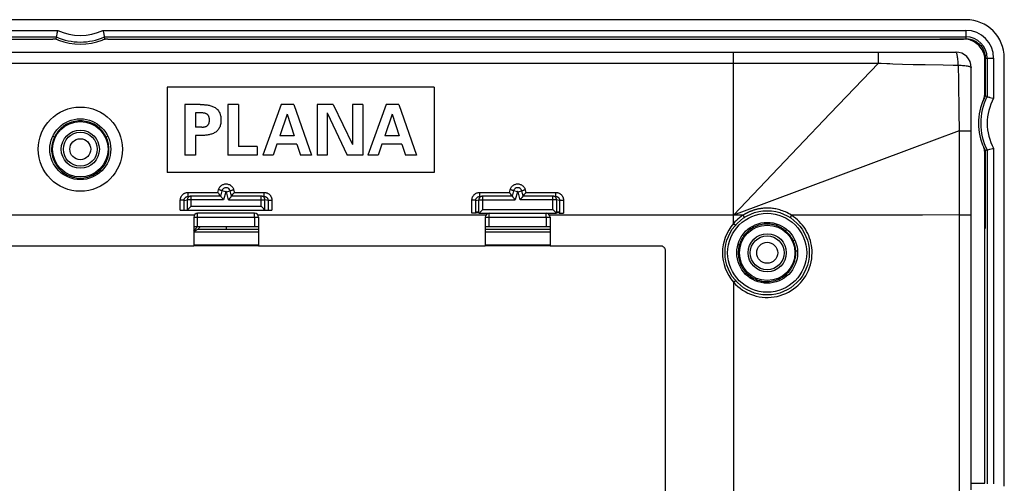
# Model space of a CAD drawing. Units: millimetres. Extents: x -71 to 71, y -40 to 40.
# Drawn here: x -5 to 71, y 4 to 40 of the extents above; entities that cross this region are included whole.
import ezdxf

# ---------------------------------------------------------------- set-up
doc = ezdxf.new("R2010")
doc.units = ezdxf.units.MM
doc.header["$LTSCALE"] = 16.335
doc.layers.get('0').update_dxf_attribs({"linetype": 'CONTINUOUS'})
for name, color, linetype in [('ASSI', 7, 'CONTINUOUS'), ('DRAFT', 7, 'CONTINUOUS'), ('RACCORDO', 7, 'CONTINUOUS'), ('SUPERFICI', 7, 'CONTINUOUS')]:
    doc.layers.add(name, color=color, linetype=linetype)

msp = doc.modelspace()

# ---------------------------------------------------------------- linework, layer by layer
at = {"color": 7, "linetype": 'CONTINUOUS'}
for p, q in [((68.338, 40), (-68.338, 40)), ((6.7, 34.8), (6.7, 28.2)), ((27.3, 34.8), (6.7, 34.8)), ((27.3, 34.8), (27.3, 28.2)), ((8.057, 33.45), (8.057, 29.55)), ((9.251, 33.45), (8.057, 33.45)), ((11.38, 33.45), (11.38, 29.55)), ((12.217, 33.45), (11.38, 33.45)), ((12.217, 33.45), (12.217, 30.198)), ((15.49, 33.45), (14.081, 29.55)), ((16.484, 33.45), (15.49, 33.45)), ((16.484, 33.45), (17.84, 29.55)), ((18.267, 33.45), (18.267, 29.55)), ((19.509, 33.45), (18.267, 33.45)), ((19.509, 33.45), (21.005, 30.359)), ((21.005, 33.45), (21.005, 30.359)), ((21.789, 33.45), (21.005, 33.45)), ((21.789, 33.45), (21.789, 29.55)), ((23.593, 33.45), (22.183, 29.55)), ((24.587, 33.45), (23.593, 33.45)), ((24.587, 33.45), (25.943, 29.55)), ((8.895, 32.802), (8.895, 31.7)), ((9.383, 32.802), (8.895, 32.802)), ((15.966, 32.705), (15.388, 31.025)), ((15.966, 32.705), (16.506, 31.025)), ((19.05, 32.814), (19.05, 29.55)), ((19.05, 32.814), (20.6, 29.55)), ((24.068, 32.705), (23.49, 31.025)), ((24.068, 32.705), (24.608, 31.025)), ((9.383, 31.7), (8.895, 31.7)), ((8.895, 31.052), (8.895, 29.55)), ((9.251, 31.052), (8.895, 31.052)), ((16.506, 31.025), (15.388, 31.025)), ((24.608, 31.025), (23.49, 31.025)), ((13.66, 30.198), (12.217, 30.198)), ((13.66, 30.198), (13.66, 29.55)), ((15.172, 30.377), (14.88, 29.55)), ((16.716, 30.377), (15.172, 30.377)), ((16.716, 30.377), (16.997, 29.55)), ((23.274, 30.377), (22.982, 29.55)), ((24.819, 30.377), (23.274, 30.377)), ((24.819, 30.377), (25.1, 29.55)), ((8.895, 29.55), (8.057, 29.55)), ((13.66, 29.55), (11.38, 29.55)), ((14.88, 29.55), (14.081, 29.55)), ((17.84, 29.55), (16.997, 29.55)), ((19.05, 29.55), (18.267, 29.55)), ((21.789, 29.55), (20.6, 29.55)), ((22.982, 29.55), (22.183, 29.55)), ((25.943, 29.55), (25.1, 29.55)), ((27.3, 28.2), (6.7, 28.2)), ((8.75, 24.024), (13.75, 24.024)), ((31.25, 24.024), (36.25, 24.024)), ((8.75, 22.612), (13.75, 22.612)), ((8.75, 22.56), (13.75, 22.56)), ((31.25, 22.612), (36.25, 22.612)), ((31.25, 22.56), (36.25, 22.56))]:
    msp.add_line(p, q, dxfattribs=at)
at = {"color": 250, "linetype": 'CONTINUOUS'}
for p, q in [((9.05, 24.024), (9.05, 24.75)), ((13.45, 24.75), (13.45, 24.024)), ((31.55, 24.024), (31.55, 24.75)), ((35.95, 24.75), (35.95, 24.024))]:
    msp.add_line(p, q, dxfattribs=at)
at = {"color": 7, "linetype": 'CONTINUOUS'}
for points in [[(69.804, 36.849), (69.799, 36.973), (69.785, 37.095), (69.762, 37.216), (69.73, 37.335), (69.688, 37.452), (69.639, 37.566), (69.582, 37.675), (69.516, 37.781), (69.443, 37.881), (69.362, 37.975), (69.274, 38.063), (69.18, 38.144), (69.08, 38.217), (68.973, 38.283), (68.863, 38.341), (68.749, 38.391), (68.631, 38.432), (68.511, 38.464), (68.39, 38.488), (68.267, 38.502), (68.142, 38.507)], [(9.251, 33.45), (9.32, 33.448), (9.39, 33.446), (9.459, 33.443), (9.528, 33.439), (9.596, 33.435), (9.665, 33.429), (9.734, 33.422), (9.802, 33.413), (9.87, 33.401), (9.939, 33.387), (10.007, 33.371), (10.075, 33.352), (10.142, 33.33), (10.208, 33.306), (10.273, 33.278), (10.336, 33.246), (10.397, 33.21), (10.456, 33.171), (10.511, 33.127), (10.563, 33.079), (10.611, 33.028), (10.655, 32.974), (10.693, 32.915), (10.728, 32.855), (10.757, 32.793), (10.783, 32.728), (10.804, 32.662), (10.821, 32.595), (10.834, 32.527), (10.844, 32.459), (10.851, 32.39), (10.855, 32.321), (10.856, 32.251)], [(9.502, 32.789), (9.443, 32.796), (9.413, 32.799), (9.383, 32.802)], [(9.964, 32.282), (9.963, 32.312), (9.961, 32.343), (9.957, 32.373), (9.953, 32.403), (9.947, 32.433), (9.939, 32.462), (9.929, 32.492), (9.918, 32.52), (9.906, 32.548), (9.891, 32.576), (9.875, 32.602), (9.857, 32.627), (9.838, 32.652), (9.816, 32.674), (9.792, 32.694), (9.766, 32.712), (9.739, 32.728), (9.711, 32.742), (9.681, 32.753), (9.651, 32.762), (9.622, 32.77), (9.592, 32.776), (9.562, 32.781), (9.532, 32.785), (9.502, 32.789)], [(10.856, 32.251), (10.855, 32.181), (10.851, 32.111), (10.844, 32.042), (10.834, 31.973), (10.82, 31.904), (10.803, 31.836), (10.781, 31.77), (10.755, 31.705), (10.725, 31.642), (10.69, 31.581), (10.651, 31.523), (10.607, 31.469), (10.559, 31.418), (10.506, 31.371), (10.45, 31.327), (10.392, 31.288), (10.33, 31.253), (10.267, 31.221), (10.202, 31.194), (10.136, 31.17), (10.069, 31.148), (10.002, 31.129), (9.934, 31.114), (9.866, 31.1), (9.798, 31.089), (9.73, 31.08), (9.662, 31.072), (9.594, 31.066), (9.526, 31.062), (9.458, 31.059), (9.389, 31.056), (9.32, 31.054), (9.251, 31.052)], [(9.444, 31.706), (9.504, 31.713), (9.534, 31.717), (9.565, 31.721), (9.595, 31.726), (9.624, 31.733), (9.654, 31.74), (9.684, 31.75), (9.714, 31.761), (9.742, 31.775), (9.769, 31.791), (9.795, 31.81), (9.818, 31.83), (9.84, 31.853), (9.859, 31.877), (9.877, 31.903), (9.893, 31.93), (9.907, 31.957), (9.92, 31.985), (9.931, 32.014), (9.94, 32.043), (9.947, 32.072), (9.953, 32.101), (9.958, 32.131), (9.961, 32.161), (9.963, 32.191), (9.964, 32.221), (9.964, 32.282)], [(9.383, 31.7), (9.414, 31.703), (9.444, 31.706)]]:
    msp.add_lwpolyline(points, dxfattribs=at)
msp.add_arc((68.338, 37.041), 2.959, 0.00119, 89.99881, dxfattribs=at)
at = {"layer": 'ASSI', "color": 7, "linetype": 'CONTINUOUS'}
msp.add_circle((0, 30), 3.25, dxfattribs=at)
at = {"layer": 'DRAFT', "color": 7, "linetype": 'CONTINUOUS'}
for p, q in [((30.539, 25.05), (30.547, 25.2)), ((30.547, 25.2), (30.555, 25.05)), ((30.566, 25.05), (30.573, 25.2)), ((30.573, 25.2), (30.581, 25.05)), ((30.592, 25.05), (30.6, 25.2)), ((30.6, 25.2), (30.607, 25.05)), ((30.618, 25.05), (30.626, 25.2)), ((30.626, 25.2), (30.634, 25.05)), ((30.644, 25.05), (30.652, 25.2)), ((30.652, 25.2), (30.66, 25.05)), ((30.67, 25.05), (30.678, 25.2)), ((30.678, 25.2), (30.686, 25.05)), ((30.697, 25.05), (30.704, 25.2)), ((30.704, 25.2), (30.712, 25.05)), ((30.723, 25.05), (30.731, 25.2)), ((30.731, 25.2), (30.738, 25.05)), ((36.769, 25.2), (36.762, 25.05)), ((36.777, 25.05), (36.769, 25.2)), ((36.796, 25.2), (36.788, 25.05)), ((36.803, 25.05), (36.796, 25.2)), ((36.822, 25.2), (36.814, 25.05)), ((36.83, 25.05), (36.822, 25.2)), ((36.848, 25.2), (36.84, 25.05)), ((36.856, 25.05), (36.848, 25.2)), ((36.874, 25.2), (36.866, 25.05)), ((36.882, 25.05), (36.874, 25.2)), ((36.9, 25.2), (36.893, 25.05)), ((36.908, 25.05), (36.9, 25.2)), ((36.927, 25.2), (36.919, 25.05)), ((36.934, 25.05), (36.927, 25.2)), ((36.953, 25.2), (36.945, 25.05)), ((36.961, 25.05), (36.953, 25.2)), ((8.75, 24.75), (8.75, 22.55)), ((13.75, 24.75), (13.75, 22.55)), ((30.555, 25.05), (30.539, 25.05)), ((30.581, 25.05), (30.566, 25.05)), ((30.607, 25.05), (30.592, 25.05)), ((30.634, 25.05), (30.618, 25.05)), ((30.66, 25.05), (30.644, 25.05)), ((30.686, 25.05), (30.67, 25.05)), ((30.712, 25.05), (30.697, 25.05)), ((30.738, 25.05), (30.723, 25.05)), ((31.25, 24.75), (31.25, 22.55)), ((36.25, 24.75), (36.25, 22.55)), ((36.777, 25.05), (36.762, 25.05)), ((36.803, 25.05), (36.788, 25.05)), ((36.83, 25.05), (36.814, 25.05)), ((36.856, 25.05), (36.84, 25.05)), ((36.882, 25.05), (36.866, 25.05)), ((36.908, 25.05), (36.893, 25.05)), ((36.934, 25.05), (36.919, 25.05)), ((36.961, 25.05), (36.945, 25.05)), ((-8.75, 22.55), (8.75, 22.55)), ((13.75, 22.55), (31.25, 22.55)), ((36.25, 22.55), (44.809, 22.55)), ((45.133, 22.225), (45.133, 2.5))]:
    msp.add_line(p, q, dxfattribs=at)
msp.add_lwpolyline([(44.809, 22.55), (44.849, 22.541), (44.887, 22.529), (44.924, 22.513), (44.959, 22.492), (44.993, 22.468), (45.024, 22.44), (45.051, 22.409), (45.076, 22.375), (45.096, 22.339), (45.112, 22.303), (45.125, 22.264), (45.133, 22.225)], dxfattribs=at)
for centre in [(0, 30), (53, 22)]:
    msp.add_circle(centre, 2.35, dxfattribs=at)
at = {"layer": 'RACCORDO', "color": 250, "linetype": 'CONTINUOUS'}
for p, q in [((-68.338, 39.173), (-1.745, 39.173)), ((1.745, 39.173), (68.338, 39.173)), ((68.338, 39.173), (68.338, 38.523)), ((-68.338, 38.673), (-1.856, 38.673)), ((-2.125, 38.513), (-1.891, 38.513)), ((-1.89, 38.514), (-1.689, 38.429)), ((1.689, 38.429), (1.89, 38.514)), ((1.856, 38.673), (68.338, 38.673)), ((1.891, 38.513), (2.125, 38.513)), ((66.322, 38.517), (68.338, 38.523)), ((50.393, 37.473), (50.393, 37.5)), ((50.4, 24.268), (50.393, 37.473)), ((61.595, 37.496), (61.595, 37.5)), ((61.595, 36.648), (61.595, 37.496)), ((-61.595, 36.648), (50.394, 36.651)), ((50.394, 36.651), (61.595, 36.648)), ((61.595, 36.648), (59.109, 34.057)), ((63.438, 36.571), (64.271, 36.549)), ((64.271, 36.549), (65.194, 36.529)), ((65.194, 36.529), (66.579, 36.505)), ((69.82, 37.041), (69.817, 34.093)), ((69.82, 37.041), (70.469, 37.041)), ((69.969, 37.041), (69.969, 34.056)), ((70.469, 37.041), (70.469, 33.932)), ((67.761, 34.898), (67.783, 33.19)), ((69.811, 34.445), (69.817, 34.445)), ((69.818, 34.092), (69.755, 33.963)), ((67.809, 31.426), (63.961, 29.989)), ((67.809, 31.426), (68.75, 31.425)), ((67.809, 31.426), (67.81, -24.926)), ((55.37, 30.136), (50.4, 24.9)), ((63.961, 29.989), (50.4, 24.9)), ((69.789, 29.963), (69.817, 29.907)), ((69.816, 29.907), (69.815, 23.889)), ((69.969, 29.944), (69.969, 4.168)), ((70.469, 30.068), (70.469, 4.168)), ((8.318, 26.354), (8.318, 26.665)), ((8.318, 26.665), (10.614, 26.665)), ((10.614, 26.665), (10.668, 26.871)), ((11.223, 26.707), (10.933, 26.785)), ((11.223, 26.707), (11.054, 26.078)), ((11.277, 26.707), (11.567, 26.785)), ((11.446, 26.078), (11.277, 26.707)), ((11.832, 26.871), (11.886, 26.665)), ((11.886, 26.665), (14.182, 26.665)), ((14.182, 26.354), (14.182, 26.665)), ((30.818, 26.354), (30.818, 26.665)), ((30.818, 26.665), (33.114, 26.665)), ((33.114, 26.665), (33.168, 26.871)), ((33.723, 26.707), (33.433, 26.785)), ((33.723, 26.707), (33.554, 26.078)), ((33.777, 26.707), (34.067, 26.785)), ((33.946, 26.078), (33.777, 26.707)), ((34.332, 26.871), (34.386, 26.665)), ((34.386, 26.665), (36.682, 26.665)), ((36.682, 26.354), (36.682, 26.665)), ((7.715, 25.3), (7.716, 26.06)), ((7.791, 26.06), (7.716, 26.06)), ((8.015, 25.3), (8.016, 26.052)), ((8.016, 26.052), (8.252, 26.078)), ((8.252, 26.078), (8.252, 25.3)), ((11.054, 26.078), (8.252, 26.078)), ((8.474, 26.368), (8.437, 26.355)), ((8.552, 25.6), (8.552, 26.376)), ((11.446, 26.078), (14.248, 26.078)), ((13.948, 25.6), (13.948, 26.376)), ((14.248, 25.3), (14.248, 26.078)), ((14.484, 26.052), (14.248, 26.078)), ((14.484, 26.052), (14.485, 25.3)), ((14.638, 26.059), (14.709, 26.06)), ((14.709, 26.06), (14.784, 26.06)), ((14.784, 26.06), (14.785, 25.3)), ((30.215, 25.05), (30.216, 26.06)), ((30.291, 26.06), (30.216, 26.06)), ((30.515, 25.05), (30.516, 26.052)), ((30.516, 26.052), (30.752, 26.078)), ((30.752, 25.05), (30.752, 26.078)), ((30.752, 26.078), (33.554, 26.078)), ((30.974, 26.368), (30.937, 26.355)), ((31.052, 25.35), (31.052, 26.376)), ((36.748, 26.078), (33.946, 26.078)), ((36.448, 25.35), (36.448, 26.376)), ((36.984, 26.052), (36.748, 26.078)), ((36.748, 26.078), (36.748, 25.05)), ((36.984, 26.052), (36.985, 25.05)), ((37.138, 26.059), (37.209, 26.06)), ((37.209, 26.06), (37.284, 26.06)), ((37.284, 26.06), (37.285, 25.05)), ((8.552, 25.6), (13.948, 25.6)), ((31.052, 25.35), (36.448, 25.35)), ((8.79, 24.9), (-8.79, 24.9)), ((8.75, 24.75), (13.75, 24.75)), ((9.05, 24.75), (9.05, 25.05)), ((13.45, 24.75), (13.45, 25.05)), ((31.29, 24.9), (13.71, 24.9)), ((31.25, 24.75), (36.25, 24.75)), ((31.55, 24.75), (31.55, 25.05)), ((35.95, 24.75), (35.95, 25.05)), ((51.133, 24.9), (36.21, 24.9)), ((51.133, 24.9), (51.187, 24.816)), ((51.187, 24.816), (51.218, 24.767)), ((57.79, 24.898), (54.881, 24.9)), ((62.128, 24.9), (57.79, 24.898)), ((64.987, 24.908), (62.128, 24.9)), ((67.81, 24.926), (64.987, 24.908)), ((67.81, 24.926), (68.75, 24.926)), ((8.75, 23.624), (13.75, 23.624)), ((11.282, 23.824), (11.282, 24.024)), ((31.25, 23.624), (36.25, 23.624)), ((50.4, 24.268), (50.551, 24.136)), ((50.4, 19.732), (50.551, 19.864)), ((50.4, 19.732), (50.4, -19.732)), ((68.75, 4.203), (69.804, 4.203))]:
    msp.add_line(p, q, dxfattribs=at)
at = {"layer": 'RACCORDO', "color": 7, "linetype": 'CONTINUOUS'}
for p, q in [((-1.8, 38.933), (-1.845, 38.725)), ((1.746, 39.173), (1.757, 39.123)), ((1.757, 39.123), (1.809, 38.89)), ((-68.142, 38.507), (-2.125, 38.507)), ((-1.856, 38.673), (-1.89, 38.514)), ((-1.855, 38.679), (-1.856, 38.673)), ((-1.845, 38.725), (-1.855, 38.679)), ((1.855, 38.679), (1.856, 38.673)), ((1.89, 38.514), (1.856, 38.673)), ((2.125, 38.507), (68.142, 38.507)), ((-67.55, 37.5), (67.55, 37.5)), ((69.804, 34.361), (69.804, 36.849)), ((71.296, 3.985), (71.296, 37.041)), ((68.75, 3.708), (68.75, 36.3)), ((69.969, 34.056), (69.818, 34.092)), ((69.969, 34.056), (69.975, 34.055)), ((69.804, 4.203), (69.804, 29.639)), ((69.817, 29.907), (69.969, 29.944)), ((69.969, 29.944), (69.975, 29.945)), ((69.975, 29.945), (70.022, 29.956)), ((70.022, 29.956), (70.187, 29.997)), ((70.187, 29.997), (70.419, 30.055)), ((70.419, 30.055), (70.469, 30.067)), ((10.933, 26.785), (10.824, 26.378)), ((11.676, 26.378), (11.567, 26.785)), ((33.433, 26.785), (33.324, 26.378)), ((34.176, 26.378), (34.067, 26.785)), ((8.285, 26.35), (8.519, 26.376)), ((8.552, 26.378), (8.519, 26.376)), ((10.824, 26.378), (8.552, 26.378)), ((10.777, 26.448), (10.72, 26.526)), ((10.821, 26.388), (10.777, 26.448)), ((10.825, 26.382), (10.821, 26.388)), ((13.948, 26.378), (11.676, 26.378)), ((11.723, 26.448), (11.78, 26.526)), ((13.981, 26.376), (13.948, 26.378)), ((14.215, 26.35), (13.981, 26.376)), ((30.785, 26.35), (31.019, 26.376)), ((31.052, 26.378), (31.019, 26.376)), ((33.324, 26.378), (31.052, 26.378)), ((33.277, 26.448), (33.221, 26.524)), ((33.321, 26.388), (33.277, 26.448)), ((33.325, 26.382), (33.321, 26.388)), ((36.448, 26.378), (34.176, 26.378)), ((34.223, 26.448), (34.28, 26.526)), ((36.481, 26.376), (36.448, 26.378)), ((36.715, 26.35), (36.481, 26.376)), ((7.715, 25.3), (14.785, 25.3)), ((8.384, 25.432), (8.404, 25.452)), ((8.531, 25.579), (8.552, 25.6)), ((13.969, 25.579), (13.948, 25.6)), ((14.154, 25.394), (13.969, 25.579)), ((30.846, 25.144), (31.031, 25.329)), ((31.031, 25.329), (31.052, 25.35)), ((36.616, 25.182), (36.512, 25.286)), ((36.654, 25.144), (36.616, 25.182)), ((13.45, 25.05), (9.05, 25.05)), ((30.539, 25.05), (30.215, 25.05)), ((30.752, 25.05), (36.748, 25.05)), ((36.961, 25.05), (37.285, 25.05)), ((9.118, 23.824), (13.75, 23.824)), ((31.25, 23.824), (36.25, 23.824))]:
    msp.add_line(p, q, dxfattribs=at)
for points in [[(-1.746, 39.173), (-1.757, 39.123), (-1.8, 38.933)], [(1.809, 38.89), (1.849, 38.705), (1.855, 38.679)], [(-1.693, 38.426), (-1.763, 38.451), (-1.834, 38.471), (-1.905, 38.487), (-1.978, 38.498), (-2.051, 38.505), (-2.125, 38.507)], [(-1.891, 38.513), (-1.901, 38.502), (-1.909, 38.487)], [(-1.891, 38.513), (-1.891, 38.513), (-1.891, 38.513), (-1.891, 38.513), (-1.89, 38.513), (-1.89, 38.514), (-1.89, 38.514), (-1.89, 38.514), (-1.89, 38.514), (-1.89, 38.514)], [(2.125, 38.507), (2.051, 38.505), (1.978, 38.498), (1.905, 38.487), (1.834, 38.471), (1.763, 38.451), (1.693, 38.426)], [(1.891, 38.513), (1.891, 38.513), (1.891, 38.513), (1.891, 38.513), (1.89, 38.513), (1.89, 38.514), (1.89, 38.514), (1.89, 38.514), (1.89, 38.514), (1.89, 38.514)], [(1.891, 38.513), (1.901, 38.503), (1.909, 38.487)], [(69.704, 33.881), (69.734, 33.958), (69.76, 34.036), (69.779, 34.116), (69.793, 34.197), (69.802, 34.278), (69.804, 34.361)], [(69.817, 34.093), (69.808, 34.1), (69.791, 34.108), (69.778, 34.113)], [(69.817, 34.093), (69.817, 34.093), (69.818, 34.093), (69.818, 34.093), (69.818, 34.093), (69.818, 34.093), (69.818, 34.092), (69.818, 34.092), (69.818, 34.092), (69.818, 34.092)], [(69.975, 34.055), (70.022, 34.044), (70.11, 34.022)], [(70.11, 34.022), (70.147, 34.013), (70.187, 34.003)], [(70.187, 34.003), (70.419, 33.945), (70.469, 33.933)], [(69.804, 29.639), (69.802, 29.722), (69.793, 29.803), (69.779, 29.884), (69.76, 29.964), (69.734, 30.042), (69.704, 30.119)], [(69.817, 29.907), (69.807, 29.901), (69.791, 29.894), (69.778, 29.889)], [(69.816, 29.907), (69.816, 29.907), (69.817, 29.907), (69.817, 29.907), (69.817, 29.907)], [(69.817, 29.907), (69.817, 29.907), (69.817, 29.907), (69.817, 29.907), (69.817, 29.907)], [(10.72, 26.526), (10.678, 26.581), (10.657, 26.61), (10.635, 26.638), (10.614, 26.665)], [(11.78, 26.526), (11.801, 26.553), (11.843, 26.61)], [(11.843, 26.61), (11.865, 26.638), (11.886, 26.665)], [(33.221, 26.524), (33.179, 26.58), (33.158, 26.608), (33.136, 26.637), (33.114, 26.665)], [(34.28, 26.526), (34.301, 26.553), (34.343, 26.61)], [(34.343, 26.61), (34.365, 26.638), (34.386, 26.665)], [(8.191, 26.324), (8.202, 26.329), (8.219, 26.335), (8.236, 26.341), (8.253, 26.345), (8.27, 26.348), (8.285, 26.35)], [(10.862, 26.329), (10.849, 26.345), (10.839, 26.359), (10.831, 26.369), (10.826, 26.376), (10.824, 26.378)], [(10.911, 26.265), (10.893, 26.288), (10.862, 26.329)], [(11.054, 26.078), (11.033, 26.105), (11.012, 26.133), (10.991, 26.161), (10.97, 26.188), (10.949, 26.215), (10.911, 26.265)], [(11.446, 26.078), (11.467, 26.105), (11.488, 26.133), (11.509, 26.161), (11.53, 26.188), (11.551, 26.215)], [(11.551, 26.215), (11.589, 26.265), (11.607, 26.288)], [(11.607, 26.288), (11.638, 26.329), (11.651, 26.345), (11.661, 26.359), (11.669, 26.369), (11.674, 26.376), (11.676, 26.378)], [(11.675, 26.382), (11.679, 26.388), (11.723, 26.448)], [(14.215, 26.35), (14.229, 26.348), (14.245, 26.345), (14.262, 26.341), (14.279, 26.336)], [(14.279, 26.336), (14.295, 26.33), (14.309, 26.324)], [(30.691, 26.324), (30.702, 26.329), (30.719, 26.335), (30.736, 26.341), (30.753, 26.345), (30.77, 26.348), (30.785, 26.35)], [(33.362, 26.329), (33.349, 26.345), (33.339, 26.359), (33.331, 26.369), (33.326, 26.376), (33.324, 26.378)], [(33.411, 26.265), (33.393, 26.288), (33.362, 26.329)], [(33.554, 26.078), (33.533, 26.105), (33.512, 26.133), (33.491, 26.161), (33.47, 26.188), (33.449, 26.215), (33.411, 26.265)], [(33.946, 26.078), (33.967, 26.105), (33.988, 26.133), (34.009, 26.161), (34.03, 26.188), (34.051, 26.215)], [(34.051, 26.215), (34.089, 26.265), (34.107, 26.288)], [(34.107, 26.288), (34.138, 26.329), (34.151, 26.345), (34.161, 26.359), (34.169, 26.369), (34.174, 26.376), (34.176, 26.378)], [(34.175, 26.382), (34.179, 26.388), (34.223, 26.448)], [(36.715, 26.35), (36.729, 26.348), (36.745, 26.345), (36.762, 26.341), (36.779, 26.336)], [(36.779, 26.336), (36.795, 26.33), (36.809, 26.324)], [(8.252, 25.3), (8.257, 25.304), (8.263, 25.311), (8.272, 25.32), (8.283, 25.331), (8.297, 25.345), (8.328, 25.376)], [(8.328, 25.376), (8.346, 25.394), (8.384, 25.432)], [(8.404, 25.452), (8.467, 25.515), (8.531, 25.579)], [(14.203, 25.345), (14.172, 25.376), (14.154, 25.394)], [(14.248, 25.3), (14.243, 25.304), (14.237, 25.311), (14.228, 25.32), (14.217, 25.331), (14.203, 25.345)], [(30.752, 25.05), (30.756, 25.055), (30.762, 25.061), (30.772, 25.07), (30.783, 25.081), (30.797, 25.095)], [(30.797, 25.095), (30.828, 25.126), (30.846, 25.144)], [(36.512, 25.286), (36.49, 25.308), (36.469, 25.329), (36.448, 25.35)], [(36.748, 25.05), (36.744, 25.055), (36.738, 25.061), (36.728, 25.07), (36.717, 25.081), (36.703, 25.095), (36.688, 25.11), (36.672, 25.126), (36.654, 25.144)], [(8.797, 23.677), (8.763, 23.663), (8.75, 23.658)], [(8.849, 23.699), (8.815, 23.684), (8.797, 23.677)], [(8.9, 23.721), (8.866, 23.706), (8.849, 23.699)], [(8.95, 23.743), (8.917, 23.728), (8.9, 23.721)], [(8.999, 23.766), (8.967, 23.751), (8.95, 23.743)], [(9.118, 23.824), (9.114, 23.823), (9.107, 23.82), (9.099, 23.815), (9.088, 23.809), (9.074, 23.802), (9.06, 23.795), (9.046, 23.788), (8.999, 23.766)]]:
    msp.add_lwpolyline(points, dxfattribs=at)
at = {"layer": 'RACCORDO', "color": 250, "linetype": 'CONTINUOUS'}
for points in [[(68.338, 38.523), (68.364, 38.523), (68.391, 38.522), (68.418, 38.521), (68.444, 38.519), (68.471, 38.517), (68.498, 38.515)], [(68.356, 38.492), (68.354, 38.495), (68.346, 38.514), (68.338, 38.523)], [(68.498, 38.515), (68.583, 38.503), (68.668, 38.486), (68.751, 38.465), (68.833, 38.438), (68.914, 38.407), (68.992, 38.371), (69.069, 38.331), (69.143, 38.286), (69.214, 38.237), (69.283, 38.184), (69.348, 38.127), (69.409, 38.066)], [(68.513, 38.464), (68.51, 38.486), (68.504, 38.505), (68.498, 38.515)], [(69.343, 37.994), (69.351, 38.001), (69.374, 38.026), (69.392, 38.045), (69.404, 38.059), (69.409, 38.066)], [(69.409, 38.066), (69.472, 37.996), (69.531, 37.922), (69.584, 37.844), (69.633, 37.763), (69.676, 37.679), (69.714, 37.592), (69.746, 37.504), (69.773, 37.414), (69.794, 37.322), (69.808, 37.229), (69.817, 37.135), (69.82, 37.041)], [(67.74, 36.488), (67.737, 36.599), (67.732, 36.706), (67.724, 36.809), (67.716, 36.908), (67.706, 37.004), (67.695, 37.092), (67.682, 37.174), (67.669, 37.247), (67.653, 37.313), (67.637, 37.369), (67.621, 37.415), (67.604, 37.452), (67.585, 37.479), (67.567, 37.495), (67.55, 37.5)], [(61.595, 36.648), (61.801, 36.636), (62.232, 36.614)], [(62.232, 36.614), (62.457, 36.605), (62.689, 36.596), (63.438, 36.571)], [(66.579, 36.505), (67.342, 36.494), (67.74, 36.488)], [(67.74, 36.488), (67.851, 36.484), (67.959, 36.479), (68.063, 36.472), (68.162, 36.463), (68.257, 36.454), (68.345, 36.442), (68.426, 36.43), (68.499, 36.416), (68.564, 36.402), (68.62, 36.386), (68.666, 36.37), (68.702, 36.353), (68.729, 36.336), (68.745, 36.318), (68.75, 36.3)], [(67.74, 36.488), (67.748, 36.072), (67.753, 35.667), (67.761, 34.898)], [(69.79, 37.052), (69.793, 37.051), (69.811, 37.046), (69.82, 37.041)], [(59.109, 34.057), (57.864, 32.754), (55.37, 30.136)], [(69.755, 33.963), (69.696, 33.83), (69.64, 33.694)], [(67.783, 33.19), (67.787, 32.881), (67.809, 31.426)], [(2.009, 30.909), (1.945, 31.036), (1.873, 31.158), (1.794, 31.276), (1.707, 31.388), (1.613, 31.494), (1.513, 31.593), (1.407, 31.686), (1.296, 31.771), (1.18, 31.849), (1.06, 31.92), (0.936, 31.982), (0.809, 32.037), (0.679, 32.083), (0.546, 32.122), (0.411, 32.151), (0.275, 32.173), (0.138, 32.185), (0, 32.19), (-0.137, 32.185), (-0.275, 32.173), (-0.411, 32.151), (-0.545, 32.122), (-0.678, 32.084), (-0.808, 32.037), (-0.935, 31.983), (-1.059, 31.92), (-1.18, 31.85), (-1.296, 31.772), (-1.407, 31.686), (-1.513, 31.594), (-1.613, 31.494), (-1.707, 31.388), (-1.794, 31.276), (-1.873, 31.158), (-1.945, 31.036), (-2.009, 30.909)], [(-2.009, 30.909), (-2.051, 30.813), (-2.088, 30.715), (-2.121, 30.615), (-2.149, 30.514), (-2.172, 30.411), (-2.19, 30.308), (-2.203, 30.205), (-2.211, 30.102), (-2.214, 30)], [(-2.111, 31.029), (-2.087, 31.011), (-2.058, 30.985), (-2.035, 30.962), (-2.019, 30.941), (-2.01, 30.924), (-2.009, 30.909)], [(2.111, 31.029), (2.087, 31.011), (2.057, 30.985), (2.035, 30.962), (2.019, 30.941), (2.01, 30.924), (2.009, 30.909)], [(2.214, 30), (2.211, 30.104), (2.203, 30.207), (2.189, 30.31), (2.171, 30.413), (2.148, 30.515), (2.12, 30.616), (2.088, 30.716), (2.051, 30.813), (2.009, 30.909)], [(-2.214, 30), (-2.211, 29.854), (-2.198, 29.709), (-2.175, 29.565), (-2.143, 29.423), (-2.102, 29.284), (-2.051, 29.147), (-1.992, 29.013), (-1.923, 28.884), (-1.846, 28.759), (-1.761, 28.64), (-1.669, 28.527), (-1.569, 28.42), (-1.463, 28.32), (-1.351, 28.228), (-1.232, 28.143), (-1.109, 28.066), (-0.981, 27.998), (-0.848, 27.938), (-0.713, 27.887), (-0.574, 27.845), (-0.433, 27.812), (-0.291, 27.788), (-0.147, 27.774), (-0.003, 27.769), (0.141, 27.773), (0.285, 27.787), (0.428, 27.811), (0.569, 27.843), (0.707, 27.885), (0.843, 27.936), (0.976, 27.995), (1.104, 28.063), (1.228, 28.14), (1.346, 28.225), (1.459, 28.317), (1.566, 28.416), (1.665, 28.523), (1.758, 28.636), (1.843, 28.754), (1.92, 28.879), (1.989, 29.008), (2.049, 29.141), (2.1, 29.278), (2.142, 29.418), (2.174, 29.561), (2.197, 29.706), (2.211, 29.853), (2.214, 30)], [(69.671, 30.226), (69.692, 30.176), (69.714, 30.125), (69.738, 30.072)], [(69.738, 30.072), (69.763, 30.018), (69.789, 29.963)], [(7.716, 26.06), (7.717, 26.091), (7.719, 26.123), (7.724, 26.155), (7.73, 26.188), (7.738, 26.222), (7.748, 26.255), (7.761, 26.288), (7.775, 26.321), (7.792, 26.353), (7.811, 26.385), (7.831, 26.415), (7.854, 26.444), (7.878, 26.472), (7.904, 26.499), (7.932, 26.524), (7.961, 26.546), (7.991, 26.568), (8.022, 26.587), (8.054, 26.604), (8.088, 26.619), (8.121, 26.632), (8.154, 26.642), (8.188, 26.651), (8.221, 26.657), (8.254, 26.662), (8.286, 26.664), (8.318, 26.665)], [(10.668, 26.871), (10.687, 26.928), (10.711, 26.983), (10.739, 27.034), (10.772, 27.083), (10.81, 27.128), (10.852, 27.169), (10.897, 27.205), (10.946, 27.237), (10.998, 27.264), (11.051, 27.286), (11.107, 27.303), (11.163, 27.314), (11.22, 27.319), (11.279, 27.319), (11.336, 27.314), (11.392, 27.303), (11.448, 27.286), (11.502, 27.265), (11.553, 27.238), (11.602, 27.206), (11.647, 27.169), (11.689, 27.128), (11.727, 27.083), (11.761, 27.034), (11.789, 26.983), (11.813, 26.928), (11.832, 26.871)], [(10.744, 26.85), (10.707, 26.86), (10.668, 26.871)], [(10.847, 26.82), (10.815, 26.829), (10.781, 26.839), (10.744, 26.85)], [(10.935, 26.79), (10.921, 26.796), (10.9, 26.803), (10.875, 26.811), (10.847, 26.82)], [(11.565, 26.79), (11.579, 26.796), (11.6, 26.803), (11.625, 26.811), (11.653, 26.82)], [(11.653, 26.82), (11.685, 26.829), (11.719, 26.839), (11.756, 26.85)], [(11.756, 26.85), (11.793, 26.86), (11.832, 26.871)], [(14.182, 26.665), (14.213, 26.665), (14.244, 26.662), (14.276, 26.658), (14.309, 26.651), (14.342, 26.643), (14.375, 26.633), (14.408, 26.621), (14.441, 26.606), (14.473, 26.589), (14.504, 26.571), (14.535, 26.55), (14.564, 26.527), (14.592, 26.503), (14.618, 26.477), (14.643, 26.449), (14.665, 26.42), (14.686, 26.389), (14.705, 26.358), (14.722, 26.326), (14.737, 26.292), (14.75, 26.259), (14.761, 26.225), (14.769, 26.191), (14.776, 26.158), (14.78, 26.125), (14.783, 26.092), (14.784, 26.06)], [(30.216, 26.06), (30.217, 26.091), (30.219, 26.123), (30.224, 26.155), (30.23, 26.188), (30.238, 26.222), (30.248, 26.255), (30.261, 26.288), (30.275, 26.321), (30.292, 26.353), (30.311, 26.385), (30.331, 26.415), (30.354, 26.444), (30.378, 26.472), (30.404, 26.499), (30.432, 26.524), (30.461, 26.546), (30.491, 26.568), (30.522, 26.587), (30.554, 26.604), (30.588, 26.619), (30.621, 26.632), (30.654, 26.642), (30.688, 26.651), (30.721, 26.657), (30.754, 26.662), (30.786, 26.664), (30.818, 26.665)], [(33.168, 26.871), (33.187, 26.928), (33.211, 26.983), (33.239, 27.034), (33.272, 27.083), (33.31, 27.128), (33.352, 27.169), (33.397, 27.205), (33.446, 27.237), (33.498, 27.264), (33.551, 27.286), (33.607, 27.303), (33.663, 27.314), (33.72, 27.319), (33.779, 27.319), (33.836, 27.314), (33.892, 27.303), (33.948, 27.286), (34.002, 27.265), (34.053, 27.238), (34.102, 27.206), (34.147, 27.169), (34.189, 27.128), (34.227, 27.083), (34.261, 27.034), (34.289, 26.983), (34.313, 26.928), (34.332, 26.871)], [(33.244, 26.85), (33.207, 26.86), (33.168, 26.871)], [(33.347, 26.82), (33.315, 26.829), (33.281, 26.839), (33.244, 26.85)], [(33.435, 26.79), (33.421, 26.796), (33.4, 26.803), (33.375, 26.811), (33.347, 26.82)], [(34.065, 26.79), (34.079, 26.796), (34.1, 26.803), (34.125, 26.811), (34.153, 26.82)], [(34.153, 26.82), (34.185, 26.829), (34.219, 26.839), (34.256, 26.85)], [(34.256, 26.85), (34.293, 26.86), (34.332, 26.871)], [(36.682, 26.665), (36.713, 26.665), (36.744, 26.662), (36.776, 26.658), (36.809, 26.651), (36.842, 26.643), (36.875, 26.633), (36.908, 26.621), (36.941, 26.606), (36.973, 26.589), (37.004, 26.571), (37.035, 26.55), (37.064, 26.527), (37.092, 26.503), (37.118, 26.477), (37.143, 26.449), (37.165, 26.42), (37.186, 26.389), (37.205, 26.358), (37.222, 26.326), (37.237, 26.292), (37.25, 26.259), (37.261, 26.225), (37.269, 26.191), (37.276, 26.158), (37.28, 26.125), (37.283, 26.092), (37.284, 26.06)], [(8.016, 26.052), (8.011, 26.053), (8.002, 26.054), (7.989, 26.055), (7.971, 26.056), (7.949, 26.057), (7.923, 26.058), (7.894, 26.058), (7.862, 26.059), (7.791, 26.06)], [(8.016, 26.052), (8.016, 26.067), (8.017, 26.083), (8.02, 26.099), (8.023, 26.115), (8.027, 26.132), (8.032, 26.148), (8.038, 26.165), (8.046, 26.181), (8.054, 26.197), (8.063, 26.213), (8.074, 26.228), (8.085, 26.242), (8.097, 26.256), (8.11, 26.269), (8.124, 26.282), (8.139, 26.293), (8.154, 26.304), (8.17, 26.313), (8.186, 26.321), (8.191, 26.324)], [(8.437, 26.355), (8.402, 26.338), (8.37, 26.316), (8.34, 26.29), (8.314, 26.261), (8.292, 26.228), (8.275, 26.193), (8.263, 26.156), (8.255, 26.117), (8.252, 26.078)], [(8.519, 26.376), (8.513, 26.375), (8.474, 26.368)], [(14.026, 26.368), (13.987, 26.375), (13.981, 26.376)], [(14.248, 26.078), (14.245, 26.117), (14.237, 26.156), (14.225, 26.193), (14.208, 26.228), (14.186, 26.261), (14.16, 26.29), (14.13, 26.316), (14.098, 26.338), (14.063, 26.355), (14.026, 26.368)], [(14.309, 26.324), (14.312, 26.323), (14.328, 26.314), (14.344, 26.305), (14.359, 26.295), (14.373, 26.284), (14.387, 26.271), (14.401, 26.258), (14.413, 26.245), (14.424, 26.23), (14.435, 26.215), (14.445, 26.199), (14.453, 26.183), (14.461, 26.167), (14.467, 26.15), (14.473, 26.134), (14.477, 26.117), (14.48, 26.1), (14.482, 26.084), (14.484, 26.067), (14.484, 26.052)], [(14.484, 26.052), (14.489, 26.053), (14.498, 26.054), (14.511, 26.055), (14.529, 26.056), (14.552, 26.057), (14.577, 26.058), (14.606, 26.058), (14.638, 26.059)], [(30.516, 26.052), (30.511, 26.053), (30.502, 26.054), (30.489, 26.055), (30.471, 26.056), (30.449, 26.057), (30.423, 26.058), (30.394, 26.058), (30.362, 26.059), (30.291, 26.06)], [(30.516, 26.052), (30.516, 26.067), (30.517, 26.083), (30.52, 26.099), (30.523, 26.115), (30.527, 26.132), (30.532, 26.148), (30.538, 26.165), (30.546, 26.181), (30.554, 26.197), (30.563, 26.213), (30.574, 26.228), (30.585, 26.242), (30.597, 26.256), (30.61, 26.269), (30.624, 26.282), (30.639, 26.293), (30.654, 26.304), (30.67, 26.313), (30.686, 26.321), (30.691, 26.324)], [(30.937, 26.355), (30.902, 26.338), (30.87, 26.316), (30.84, 26.29), (30.814, 26.261), (30.792, 26.228), (30.775, 26.193), (30.763, 26.156), (30.755, 26.117), (30.752, 26.078)], [(31.019, 26.376), (31.013, 26.375), (30.974, 26.368)], [(36.526, 26.368), (36.487, 26.375), (36.481, 26.376)], [(36.748, 26.078), (36.745, 26.117), (36.737, 26.156), (36.725, 26.193), (36.708, 26.228), (36.686, 26.261), (36.66, 26.29), (36.63, 26.316), (36.598, 26.338), (36.563, 26.355), (36.526, 26.368)], [(36.809, 26.324), (36.812, 26.323), (36.828, 26.314), (36.844, 26.305), (36.859, 26.295), (36.873, 26.284), (36.887, 26.271), (36.901, 26.258), (36.913, 26.245), (36.924, 26.23), (36.935, 26.215), (36.945, 26.199), (36.953, 26.183), (36.961, 26.167), (36.967, 26.15), (36.973, 26.134), (36.977, 26.117), (36.98, 26.1), (36.982, 26.084), (36.984, 26.067), (36.984, 26.052)], [(36.984, 26.052), (36.989, 26.053), (36.998, 26.054), (37.011, 26.055), (37.029, 26.056), (37.051, 26.057), (37.077, 26.058), (37.106, 26.058), (37.138, 26.059)], [(54.881, 24.9), (54.76, 24.973), (54.642, 25.04), (54.526, 25.1), (54.411, 25.153), (54.299, 25.2), (54.189, 25.242), (54.082, 25.279), (53.978, 25.311), (53.876, 25.339), (53.776, 25.364), (53.68, 25.384), (53.586, 25.401), (53.494, 25.416), (53.405, 25.427), (53.318, 25.436), (53.233, 25.443), (53.15, 25.447), (53.07, 25.449), (52.992, 25.45), (52.916, 25.449), (52.843, 25.446), (52.772, 25.442), (52.703, 25.437), (52.636, 25.43), (52.572, 25.423), (52.51, 25.414), (52.449, 25.405), (52.391, 25.395), (52.334, 25.384), (52.279, 25.373), (52.226, 25.361), (52.175, 25.349), (52.125, 25.336), (52.076, 25.323), (52.03, 25.31), (51.984, 25.296), (51.94, 25.282), (51.898, 25.268), (51.857, 25.254), (51.817, 25.239), (51.778, 25.225), (51.74, 25.21), (51.704, 25.196), (51.669, 25.181), (51.634, 25.167), (51.602, 25.153), (51.57, 25.138), (51.539, 25.124), (51.509, 25.11), (51.48, 25.096), (51.453, 25.082), (51.426, 25.069), (51.4, 25.055), (51.374, 25.042), (51.35, 25.029), (51.327, 25.016), (51.304, 25.003), (51.282, 24.991), (51.261, 24.978), (51.24, 24.966), (51.221, 24.955), (51.202, 24.943), (51.184, 24.932), (51.166, 24.921), (51.149, 24.91), (51.133, 24.9)], [(51.133, 24.9), (50.999, 24.809), (50.869, 24.712), (50.744, 24.61), (50.625, 24.501), (50.51, 24.387), (50.4, 24.268)], [(51.218, 24.767), (51.232, 24.745), (51.236, 24.738), (51.239, 24.733), (51.24, 24.732)], [(54.881, 24.9), (54.866, 24.877), (54.852, 24.855), (54.838, 24.834), (54.824, 24.814), (54.811, 24.796), (54.8, 24.779), (54.789, 24.765), (54.78, 24.752), (54.773, 24.743), (54.767, 24.736), (54.763, 24.732), (54.761, 24.732)], [(56.465, 22), (56.46, 22.193), (56.444, 22.384), (56.417, 22.573), (56.38, 22.76), (56.333, 22.946), (56.275, 23.128), (56.208, 23.306), (56.13, 23.481), (56.043, 23.651), (55.947, 23.815), (55.842, 23.975), (55.729, 24.128), (55.607, 24.275), (55.476, 24.415), (55.338, 24.548), (55.193, 24.673), (55.041, 24.79), (54.881, 24.9)], [(53.707, 24.099), (53.62, 24.126), (53.527, 24.152), (53.43, 24.174), (53.328, 24.192), (53.221, 24.206), (53.109, 24.215), (52.991, 24.218), (52.868, 24.214), (52.742, 24.204), (52.612, 24.185), (52.479, 24.159), (52.349, 24.123), (52.22, 24.08), (52.094, 24.029), (51.975, 23.973), (51.865, 23.912), (51.762, 23.848), (51.666, 23.781), (51.579, 23.713), (51.499, 23.644), (51.424, 23.573), (51.355, 23.5), (51.29, 23.427), (51.229, 23.351), (51.172, 23.274), (51.119, 23.194), (51.07, 23.114), (51.025, 23.033), (50.985, 22.952), (50.947, 22.869), (50.913, 22.783), (50.881, 22.695), (50.854, 22.605)], [(53.776, 24.216), (53.767, 24.195), (53.751, 24.162), (53.736, 24.136), (53.724, 24.116), (53.715, 24.104), (53.707, 24.099)], [(55.002, 22.935), (54.983, 22.974), (54.963, 23.015), (54.941, 23.057), (54.917, 23.1), (54.891, 23.143), (54.863, 23.188), (54.834, 23.234), (54.801, 23.281), (54.767, 23.328), (54.73, 23.377), (54.69, 23.425), (54.647, 23.474), (54.602, 23.524), (54.553, 23.574), (54.503, 23.622), (54.452, 23.668), (54.398, 23.714), (54.346, 23.755), (54.296, 23.793), (54.246, 23.828), (54.198, 23.86), (54.151, 23.89), (54.105, 23.917), (54.06, 23.942), (54.017, 23.966), (53.974, 23.987), (53.933, 24.007), (53.892, 24.026), (53.853, 24.043), (53.815, 24.059), (53.778, 24.073), (53.742, 24.086), (53.707, 24.099)], [(55.131, 22.987), (55.11, 22.978), (55.075, 22.963), (55.046, 22.951), (55.024, 22.942), (55.009, 22.937), (55.002, 22.935)], [(55.206, 22.118), (55.2, 22.206), (55.19, 22.296), (55.175, 22.387), (55.157, 22.48), (55.134, 22.573), (55.107, 22.666), (55.076, 22.757), (55.041, 22.847), (55.002, 22.935)], [(50.744, 22.649), (50.765, 22.642), (50.795, 22.631), (50.819, 22.622), (50.837, 22.615), (50.848, 22.609), (50.854, 22.605)], [(50.854, 22.605), (50.843, 22.567), (50.834, 22.53), (50.825, 22.494), (50.817, 22.459), (50.811, 22.426), (50.804, 22.393), (50.799, 22.362), (50.794, 22.332), (50.79, 22.303), (50.786, 22.274), (50.783, 22.247), (50.78, 22.22), (50.778, 22.194), (50.776, 22.169), (50.774, 22.143), (50.772, 22.119), (50.771, 22.094), (50.77, 22.07), (50.77, 22.047), (50.769, 22.023), (50.769, 22)], [(55.345, 22.132), (55.322, 22.13), (55.284, 22.127), (55.253, 22.124), (55.229, 22.122), (55.214, 22.12), (55.206, 22.118)], [(55.21, 22), (55.21, 22.02), (55.209, 22.039), (55.209, 22.059), (55.208, 22.078), (55.207, 22.098), (55.206, 22.118)], [(50.4, 19.732), (50.558, 19.563), (50.726, 19.406), (50.905, 19.26), (51.094, 19.126), (51.294, 19.003), (51.5, 18.894), (51.713, 18.8), (51.933, 18.721), (52.156, 18.656), (52.383, 18.607), (52.613, 18.572), (52.845, 18.554), (53.078, 18.551), (53.311, 18.564), (53.542, 18.592), (53.771, 18.636), (53.998, 18.695), (54.219, 18.769), (54.434, 18.858), (54.644, 18.961), (54.845, 19.078), (55.038, 19.208), (55.222, 19.351), (55.395, 19.505), (55.558, 19.671), (55.709, 19.848), (55.848, 20.033), (55.974, 20.228), (56.087, 20.432), (56.186, 20.642), (56.27, 20.858), (56.34, 21.081), (56.395, 21.307), (56.433, 21.535), (56.457, 21.766), (56.465, 22)], [(50.769, 22), (50.769, 21.976), (50.77, 21.951), (50.77, 21.926), (50.771, 21.9), (50.773, 21.873), (50.774, 21.846), (50.776, 21.818), (50.779, 21.789), (50.782, 21.76), (50.785, 21.73), (50.789, 21.7), (50.794, 21.668), (50.799, 21.636), (50.805, 21.603), (50.811, 21.569), (50.818, 21.534), (50.826, 21.498), (50.835, 21.461), (50.845, 21.423), (50.856, 21.385), (50.868, 21.344), (50.881, 21.303), (50.895, 21.261), (50.911, 21.218), (50.928, 21.173), (50.947, 21.128), (50.967, 21.082)], [(51.383, 20.466), (51.488, 20.362), (51.601, 20.265), (51.721, 20.175), (51.848, 20.094), (51.98, 20.02), (52.117, 19.956), (52.259, 19.901), (52.404, 19.856), (52.552, 19.821), (52.702, 19.796), (52.854, 19.781), (53.006, 19.777), (53.159, 19.783), (53.311, 19.8), (53.462, 19.827), (53.61, 19.865), (53.754, 19.913), (53.894, 19.969), (54.027, 20.034), (54.154, 20.107), (54.273, 20.185), (54.384, 20.269), (54.486, 20.357), (54.58, 20.448), (54.666, 20.541), (54.744, 20.636), (54.814, 20.732), (54.877, 20.828), (54.933, 20.923), (54.982, 21.018), (55.026, 21.112), (55.063, 21.204), (55.096, 21.294), (55.123, 21.382), (55.146, 21.469), (55.165, 21.552), (55.18, 21.634), (55.191, 21.712), (55.2, 21.788), (55.206, 21.862), (55.209, 21.932), (55.21, 22)], [(50.863, 21.026), (50.883, 21.036), (50.911, 21.05), (50.934, 21.062), (50.951, 21.071), (50.962, 21.078), (50.967, 21.082)], [(50.967, 21.082), (51.002, 21.008), (51.04, 20.935), (51.081, 20.864), (51.125, 20.793), (51.171, 20.724), (51.22, 20.656), (51.272, 20.591), (51.326, 20.527), (51.383, 20.466)], [(51.307, 20.373), (51.322, 20.389), (51.343, 20.413), (51.36, 20.433), (51.372, 20.448), (51.38, 20.459), (51.383, 20.466)]]:
    msp.add_lwpolyline(points, dxfattribs=at)
for centre, radius in [((0, 30), 2.139), ((0, 30), 1.473), ((0, 30), 1.308), ((0, 30), 0.81), ((53, 22), 3.05), ((53, 22), 2.139), ((53, 22), 1.473), ((53, 22), 1.308), ((53, 22), 0.81)]:
    msp.add_circle(centre, radius, dxfattribs=at)
at = {"layer": 'RACCORDO', "color": 7, "linetype": 'CONTINUOUS'}
msp.add_circle((53, 22), 3.25, dxfattribs=at)
at = {"layer": 'RACCORDO', "color": 250, "linetype": 'CONTINUOUS'}
for centre, radius, start, end in [((0, 42.8), 4.026, 244.30402, 295.69704), ((68.338, 37.041), 2.131, 0, 90), ((0, 42.8), 4.525, 245.78302, 294.21698), ((68.338, 37.041), 1.632, 0, 90), ((74, 32), 4.525, 152.97024, 207.02976), ((74, 32), 4.026, 151.31121, 208.68899), ((11.25, 26.7), 0.0279, 15, 165), ((33.75, 26.7), 0.0279, 15, 165), ((7.5, 25), 1.8, 314.01291, 327.15499), ((53, 22), 3.45, 138.90521, 221.09479)]:
    msp.add_arc(centre, radius, start, end, dxfattribs=at)
at = {"layer": 'RACCORDO', "color": 7, "linetype": 'CONTINUOUS'}
for centre, radius, start, end in [((0, 42.8), 4.69, 248.84285, 291.15708), ((67.55, 36.3), 1.2, 0, 90), ((74, 32), 4.69, 156.35634, 203.64358), ((11.25, 26.7), 0.328, 15, 165), ((33.75, 26.7), 0.328, 15, 165), ((9.05, 24.75), 0.3, 90, 180), ((13.45, 24.75), 0.3, 0, 90), ((31.55, 24.75), 0.3, 90, 180), ((35.95, 24.75), 0.3, 0, 90), ((7.5, 25), 2, 323.99505, 330.77661)]:
    msp.add_arc(centre, radius, start, end, dxfattribs=at)
for centre, start_param, end_param in [((8.252, 25.6), -3.141593, -3.089233), ((14.248, 25.6), -3.193953, -3.141593), ((30.752, 25.35), -3.141593, -3.089233), ((36.748, 25.35), -3.193953, -3.141593)]:
    msp.add_ellipse(centre, major_axis=(0, 0.3), ratio=0.052408, start_param=start_param, end_param=end_param, dxfattribs=at)
at = {"layer": 'SUPERFICI', "color": 7, "linetype": 'CONTINUOUS'}
msp.add_lwpolyline([(45.071, 22.368), (45.045, 22.401), (45.017, 22.431), (44.986, 22.46), (44.952, 22.488)], dxfattribs=at)

doc.saveas('drawing.dxf')
